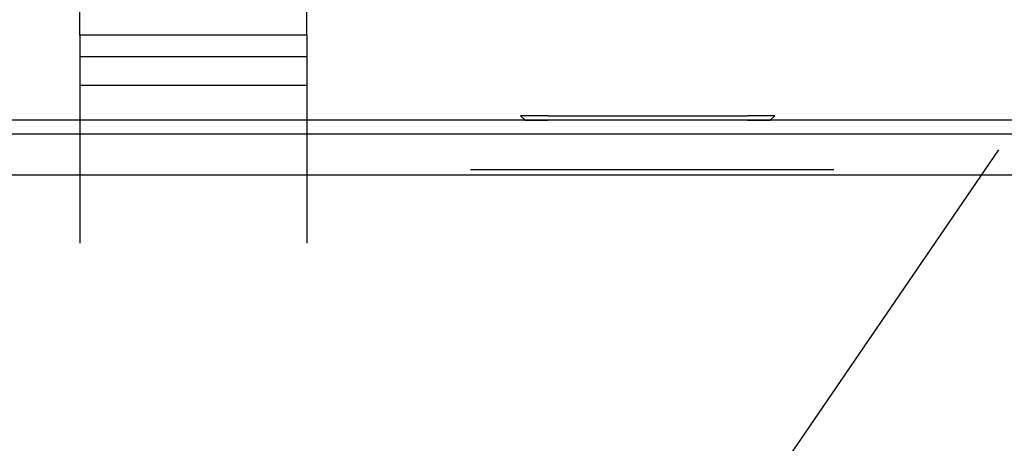
# Model space of a CAD drawing. Extents: x 150 to 829, y 102 to 1049.
# Drawn here: x 590 to 699, y 690 to 736 of the extents above; entities that cross this region are included whole.
import ezdxf

# ---------------------------------------------------------------- set-up
doc = ezdxf.new("R2010")
doc.units = 0
doc.header["$LTSCALE"] = 4
doc.layers.add('AM_0', color=7, linetype='CONTINUOUS')

msp = doc.modelspace()

# ---------------------------------------------------------------- linework, layer by layer
at = {"layer": 'AM_0'}
for p, q in [((596.902, 734.625), (596.902, 743.812)), ((621.902, 734.625), (621.902, 743.812)), ((621.902, 734.625), (596.902, 734.625)), ((596.902, 734.625), (596.902, 732.238)), ((621.902, 734.625), (621.902, 732.238)), ((621.902, 732.238), (596.902, 732.238)), ((596.902, 732.238), (596.902, 729.104)), ((621.902, 732.238), (621.902, 729.104)), ((596.902, 729.104), (596.902, 711.753)), ((621.902, 729.104), (596.902, 729.104)), ((621.902, 729.104), (621.902, 711.753)), ((707.902, 725.265, -1099.045), (298.902, 725.265, -1099.045)), ((648.402, 725.765, -1099.045), (645.402, 725.765, -1099.045)), ((645.902, 725.265, -1099.045), (645.402, 725.765, -1099.045)), ((645.902, 725.265, -1099.045), (648.402, 725.265, -1099.045)), ((648.402, 725.765, -1099.045), (670.402, 725.765, -1099.045)), ((670.402, 725.265, -1099.045), (648.402, 725.265, -1099.045)), ((649.402, 725.315, -1099.045), (670.402, 725.315, -1099.045)), ((673.402, 725.765, -1099.045), (670.402, 725.765, -1099.045)), ((670.402, 725.265, -1099.045), (672.902, 725.265, -1099.045)), ((673.402, 725.765, -1099.045), (672.902, 725.265, -1099.045)), ((303.402, 723.765, -1099.045), (703.402, 723.765, -1099.045)), ((698.021, 722.003, -1229.102), (592.182, 567.322, -1348.795)), ((679.902, 719.815, -1099.045), (639.902, 719.815, -1099.045)), ((304.73, 719.265, -1099.045), (702.074, 719.265, -1099.045))]:
    msp.add_line(p, q, dxfattribs=at)

doc.saveas('drawing.dxf')
